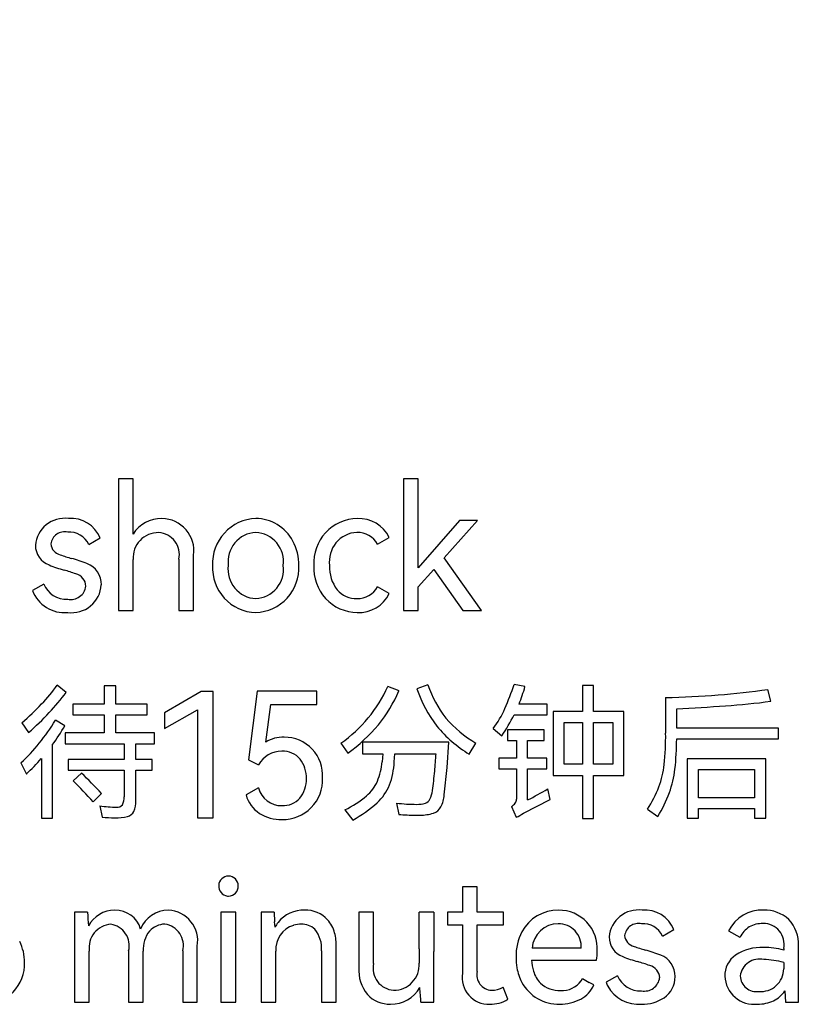
# Model space of a CAD drawing. Units: millimetres. Extents: x 54 to 474, y 40 to 337.
# Drawn here: x 100 to 104, y 153 to 158 of the extents above; entities that cross this region are included whole.
import ezdxf

# ---------------------------------------------------------------- set-up
doc = ezdxf.new("R2010")
doc.units = ezdxf.units.MM
doc.header["$MEASUREMENT"] = 0
doc.layers.add('Layer0000', color=7, linetype='Continuous', lineweight=25)

msp = doc.modelspace()

# ---------------------------------------------------------------- linework, layer by layer
at = {"layer": 'Layer0000', "color": 0, "linetype": 'Continuous', "lineweight": 25}
for p, q in [((101.0508, 156.1117), (100.9759, 156.1117)), ((100.9759, 156.1117), (100.9759, 155.4406)), ((101.0508, 155.8295), (101.0508, 156.1117)), ((102.5012, 156.1117), (102.4262, 156.1117)), ((102.4262, 156.1117), (102.4262, 155.4406)), ((102.5012, 155.6584), (102.5012, 156.1117)), ((102.711, 155.8982), (102.5012, 155.6584)), ((102.6325, 155.7086), (102.8028, 155.8982)), ((102.8028, 155.8982), (102.711, 155.8982)), ((100.8255, 155.7774), (100.8828, 155.8101)), ((102.2943, 155.7783), (102.3534, 155.8127)), ((101.0508, 155.4406), (101.0508, 155.7007)), ((101.2837, 155.7016), (101.2837, 155.4406)), ((101.3586, 155.4406), (101.3586, 155.7228)), ((102.8222, 155.4406), (102.6325, 155.7086)), ((102.5012, 155.5622), (102.5805, 155.6504)), ((102.5805, 155.6504), (102.7278, 155.4406)), ((100.5963, 155.5755), (100.5389, 155.5428)), ((102.3534, 155.527), (102.2943, 155.5614)), ((102.5012, 155.4406), (102.5012, 155.5622)), ((100.9759, 155.4406), (101.0508, 155.4406)), ((101.2837, 155.4406), (101.3586, 155.4406)), ((102.4262, 155.4406), (102.5012, 155.4406)), ((102.7278, 155.4406), (102.8222, 155.4406)), ((100.7098, 155.0244), (100.6646, 155.0615)), ((100.9624, 155.057), (100.9032, 155.057)), ((100.9032, 155.057), (100.9032, 154.9651)), ((100.9624, 154.9651), (100.9624, 155.057)), ((102.4032, 155.0318), (102.3468, 155.0548)), ((102.5506, 155.0629), (102.4943, 155.0422)), ((103.0439, 155.054), (102.9891, 155.0652)), ((103.3365, 155.06), (103.3365, 154.9266)), ((103.3928, 155.06), (103.3365, 155.06)), ((103.3928, 154.9266), (103.3928, 155.06)), ((104.2943, 154.9792), (104.2795, 155.0392)), ((101.3975, 155.0296), (101.2107, 154.9209)), ((101.4572, 155.0296), (101.3975, 155.0296)), ((101.4572, 154.3866), (101.4572, 155.0296)), ((101.6821, 155.0305), (101.6383, 154.6814)), ((101.9856, 155.0305), (101.6821, 155.0305)), ((101.9856, 154.9621), (101.9856, 155.0305)), ((103.7595, 154.9977), (103.7595, 154.8163)), ((100.9032, 154.9651), (100.7439, 154.9651)), ((100.7439, 154.9651), (100.7439, 154.9103)), ((101.1224, 154.9651), (100.9624, 154.9651)), ((101.1224, 154.9103), (101.1224, 154.9651)), ((101.7251, 154.7718), (101.7505, 154.9621)), ((101.7505, 154.9621), (101.9856, 154.9621)), ((103.1565, 154.9651), (103.0135, 154.9651)), ((103.1565, 154.9103), (103.1565, 154.9651)), ((103.8158, 154.8422), (103.8158, 154.9407)), ((100.7439, 154.9103), (100.9032, 154.9103)), ((100.9032, 154.9103), (100.9032, 154.8192)), ((100.9624, 154.8192), (100.9624, 154.9103)), ((100.9624, 154.9103), (101.1224, 154.9103)), ((101.2107, 154.8402), (101.3782, 154.9358)), ((101.2107, 154.9209), (101.2107, 154.8402)), ((101.3782, 154.9358), (101.3782, 154.3866)), ((102.9883, 154.9103), (103.1565, 154.9103)), ((103.3365, 154.9266), (103.1869, 154.9266)), ((103.1869, 154.9266), (103.1869, 154.6022)), ((103.5469, 154.9266), (103.3928, 154.9266)), ((103.5469, 154.6022), (103.5469, 154.9266)), ((100.4854, 154.8703), (100.5194, 154.8207)), ((100.7031, 154.8548), (100.6557, 154.8837)), ((102.8824, 154.8399), (102.9261, 154.8037)), ((103.2439, 154.6585), (103.2439, 154.8718)), ((103.2439, 154.8718), (103.3365, 154.8718)), ((103.3365, 154.8718), (103.3365, 154.6585)), ((103.3921, 154.8718), (103.4913, 154.8718)), ((103.3921, 154.6585), (103.3921, 154.8718)), ((103.4913, 154.8718), (103.4913, 154.6585)), ((104.3336, 154.8422), (103.8158, 154.8422)), ((104.3336, 154.7874), (104.3336, 154.8422)), ((100.9032, 154.8192), (100.7046, 154.8192)), ((100.7046, 154.8192), (100.7046, 154.7629)), ((101.1602, 154.8192), (100.9624, 154.8192)), ((101.1602, 154.7629), (101.1602, 154.8192)), ((103.141, 154.834), (102.955, 154.834)), ((102.955, 154.834), (102.955, 154.78)), ((103.141, 154.78), (103.141, 154.834)), ((103.8158, 154.7874), (104.3336, 154.7874)), ((100.6402, 154.3851), (100.6402, 154.7585)), ((100.7046, 154.7629), (101.0046, 154.7629)), ((101.0046, 154.7629), (101.0046, 154.6829)), ((101.0646, 154.6829), (101.0646, 154.7629)), ((101.0646, 154.7629), (101.1602, 154.7629)), ((102.1076, 154.7659), (102.1424, 154.7148)), ((102.6572, 154.7718), (102.2172, 154.7718)), ((102.2172, 154.7718), (102.2172, 154.7126)), ((102.6487, 154.6425), (102.6572, 154.7718)), ((102.7602, 154.7103), (102.7943, 154.7659)), ((102.955, 154.78), (103.0009, 154.78)), ((103.0009, 154.78), (103.0009, 154.6896)), ((103.0572, 154.6896), (103.0572, 154.78)), ((103.0572, 154.78), (103.141, 154.78)), ((100.5839, 154.6881), (100.5839, 154.3851)), ((102.2172, 154.7126), (102.3209, 154.7126)), ((102.3209, 154.7126), (102.3172, 154.6718)), ((102.3787, 154.6711), (102.3817, 154.7126)), ((102.3817, 154.7126), (102.5913, 154.7126)), ((103.0009, 154.6896), (102.9106, 154.6896)), ((102.9106, 154.6896), (102.9106, 154.6348)), ((103.1543, 154.6896), (103.0572, 154.6896)), ((103.1543, 154.6348), (103.1543, 154.6896)), ((104.2691, 154.6859), (103.8684, 154.6859)), ((103.8684, 154.6859), (103.8684, 154.3851)), ((104.2691, 154.3851), (104.2691, 154.6859)), ((100.4802, 154.6666), (100.5076, 154.6088)), ((101.0046, 154.6829), (100.7202, 154.6829)), ((100.7202, 154.6829), (100.7202, 154.6281)), ((101.1476, 154.6829), (101.0646, 154.6829)), ((101.1476, 154.6281), (101.1476, 154.6829)), ((101.6383, 154.6814), (101.6883, 154.6559)), ((102.6335, 154.5029), (102.6487, 154.6425)), ((103.3365, 154.6585), (103.2439, 154.6585)), ((103.4913, 154.6585), (103.3921, 154.6585)), ((100.7202, 154.6281), (101.0046, 154.6281)), ((100.7883, 154.614), (100.7461, 154.5748)), ((101.0046, 154.6281), (101.0046, 154.4933)), ((101.0646, 154.4733), (101.0646, 154.6281)), ((101.0646, 154.6281), (101.1476, 154.6281)), ((102.9106, 154.6348), (103.0009, 154.6348)), ((103.0009, 154.6348), (103.0009, 154.4815)), ((103.0572, 154.477), (103.0572, 154.6348)), ((103.0572, 154.6348), (103.1543, 154.6348)), ((103.1869, 154.6022), (103.3365, 154.6022)), ((103.3365, 154.6022), (103.3365, 154.3822)), ((103.3928, 154.3822), (103.3928, 154.6022)), ((103.3928, 154.6022), (103.5469, 154.6022)), ((103.9262, 154.4881), (103.9262, 154.6318)), ((103.9262, 154.6318), (104.2113, 154.6318)), ((104.2113, 154.6318), (104.2113, 154.4881)), ((101.6883, 154.5384), (101.6251, 154.5024)), ((100.8476, 154.4674), (100.8898, 154.5103)), ((103.1728, 154.4792), (103.1595, 154.5333)), ((104.2113, 154.4881), (103.9262, 154.4881)), ((100.8817, 154.4466), (100.8928, 154.3896)), ((102.3906, 154.4614), (102.4017, 154.4037)), ((102.975, 154.4444), (102.9995, 154.3888)), ((103.0365, 154.4103), (103.1728, 154.4792)), ((100.5839, 154.3851), (100.6402, 154.3851)), ((101.3782, 154.3866), (101.4572, 154.3866)), ((102.1276, 154.4266), (102.1683, 154.3748)), ((102.4869, 154.4), (102.5113, 154.4)), ((103.6669, 154.4303), (103.7195, 154.3933)), ((103.8684, 154.3851), (103.9262, 154.3851)), ((103.9262, 154.3851), (103.9262, 154.434)), ((103.9262, 154.434), (104.2113, 154.434)), ((104.2113, 154.434), (104.2113, 154.3851)), ((104.2113, 154.3851), (104.2691, 154.3851)), ((103.3365, 154.3822), (103.3928, 154.3822)), ((102.8013, 154.0346), (102.7263, 154.0346)), ((102.7263, 154.0346), (102.7263, 153.9067)), ((102.8013, 153.9067), (102.8013, 154.0346)), ((101.5302, 153.9883), (101.5362, 153.988)), ((100.8189, 153.9058), (100.7527, 153.9058)), ((100.7527, 153.9058), (100.7527, 153.4482)), ((101.4974, 153.9058), (101.4974, 153.4482)), ((101.5724, 153.9058), (101.4974, 153.9058)), ((101.5724, 153.8924), (101.5724, 153.9058)), ((101.5724, 153.4482), (101.5724, 153.8924)), ((101.7677, 153.9058), (101.7016, 153.9058)), ((101.7016, 153.9058), (101.7016, 153.8693)), ((101.7677, 153.9058), (101.7705, 153.8568)), ((102.2735, 153.9067), (102.1985, 153.9067)), ((102.1985, 153.9067), (102.1985, 153.7781)), ((102.2735, 153.7641), (102.2735, 153.9067)), ((102.5054, 153.7201), (102.5054, 153.9067)), ((102.5804, 153.9067), (102.5054, 153.9067)), ((102.5804, 153.9067), (102.5804, 153.7057)), ((102.7263, 153.9067), (102.6505, 153.9067)), ((102.6505, 153.9067), (102.6505, 153.8414)), ((102.9345, 153.9067), (102.8013, 153.9067)), ((102.9345, 153.8414), (102.9345, 153.9067)), ((101.7016, 153.8693), (101.7016, 153.4482)), ((101.773, 153.83), (101.7705, 153.8568)), ((102.6505, 153.8414), (102.7263, 153.8414)), ((102.7263, 153.8414), (102.7263, 153.6774)), ((102.8013, 153.6628), (102.8013, 153.8414)), ((102.8013, 153.8414), (102.9345, 153.8414)), ((103.744, 153.785), (103.8013, 153.8177)), ((104.0796, 153.8115), (104.1369, 153.7789)), ((101.3771, 153.4482), (101.3771, 153.7339)), ((102.1985, 153.7781), (102.1985, 153.6245)), ((102.2735, 153.6448), (102.2735, 153.7641)), ((104.4349, 153.4482), (104.4349, 153.7348)), ((100.8277, 153.4482), (100.8277, 153.7083)), ((101.0278, 153.7092), (101.0278, 153.4482)), ((101.1019, 153.4482), (101.1019, 153.7083)), ((101.303, 153.7092), (101.303, 153.4482)), ((101.7765, 153.4482), (101.7765, 153.7083)), ((102.0093, 153.7092), (102.0093, 153.4482)), ((102.0843, 153.4482), (102.0843, 153.7304)), ((102.5054, 153.7201), (102.5054, 153.6466)), ((102.5804, 153.4482), (102.5804, 153.7057)), ((103.33, 153.7233), (103.0804, 153.7233)), ((104.36, 153.7215), (104.36, 153.7136)), ((102.7263, 153.6774), (102.7263, 153.5963)), ((102.8013, 153.6051), (102.8013, 153.6628)), ((103.0778, 153.6624), (103.4076, 153.6624)), ((104.36, 153.651), (104.36, 153.6175)), ((103.3291, 153.5576), (103.3361, 153.569)), ((103.3361, 153.569), (103.371, 153.5491)), ((103.3935, 153.5363), (103.371, 153.5491)), ((103.5148, 153.5831), (103.4574, 153.5504)), ((102.9573, 153.4632), (102.9327, 153.5249)), ((104.3653, 153.5063), (104.3688, 153.4482)), ((100.7527, 153.4482), (100.8277, 153.4482)), ((101.0278, 153.4482), (101.1019, 153.4482)), ((101.303, 153.4482), (101.3771, 153.4482)), ((101.4974, 153.4482), (101.5724, 153.4482)), ((101.7016, 153.4482), (101.7765, 153.4482)), ((102.0093, 153.4482), (102.0843, 153.4482)), ((102.5142, 153.4482), (102.5804, 153.4482)), ((104.3688, 153.4482), (104.4349, 153.4482))]:
    msp.add_line(p, q, dxfattribs=at)
for centre, radius, start, end in [((100.7023, 155.7612), 0.1488, 82.5889, 175.383), ((100.7355, 155.7505), 0.1589, 22.0063, 95.0551), ((101.1924, 155.7431), 0.1658, 88.3231, 148.6031), ((101.1954, 155.7442), 0.1646, 352.4972, 89.3816), ((101.6827, 155.6812), 0.2277, 91.9728, 182.8588), ((101.6746, 155.6967), 0.2121, 59.1848, 89.9394), ((102.1936, 155.6852), 0.2236, 90.6364, 183.9549), ((102.1986, 155.7364), 0.1726, 26.2399, 92.4717), ((100.7027, 155.7706), 0.071, 77.6721, 172.3576), ((100.7247, 155.7278), 0.1123, 26.2113, 93.5147), ((101.6832, 155.6887), 0.1498, 93.2148, 187.2544), ((101.6665, 155.6896), 0.149, 352.3949, 86.8072), ((101.6672, 155.6885), 0.2229, 28.3063, 58.6391), ((102.1964, 155.6906), 0.1479, 92.7285, 188.0678), ((102.1908, 155.719), 0.1193, 29.8082, 90.6864), ((101.1788, 155.7092), 0.1282, 89.2432, 183.7818), ((101.1742, 155.7256), 0.112, 347.6454, 86.8021), ((101.6351, 155.6733), 0.2585, 359.2253, 27.8756), ((100.6587, 155.7713), 0.1048, 178.9556, 250.4536), ((100.6939, 155.7846), 0.0617, 184.2658, 257.0363), ((100.9426, 156.4379), 0.7601, 249.7963, 254.3359), ((100.5786, 155.0975), 0.6289, 67.8447, 75.3768), ((100.8737, 156.2868), 0.6632, 247.8433, 254.7612), ((100.4379, 154.7509), 0.9334, 69.8291, 73.7304), ((100.7758, 155.5739), 0.1133, 358.5611, 69.3397), ((101.6815, 155.6574), 0.2266, 176.8489, 268.3172), ((101.6831, 155.6509), 0.1498, 172.7362, 266.8049), ((101.6674, 155.6572), 0.2264, 271.87, 3.1997), ((101.6666, 155.6501), 0.1489, 273.1729, 7.6144), ((102.1936, 155.6544), 0.2235, 176.0359, 269.376), ((102.2351, 155.6602), 0.1854, 177.0458, 217.905), ((100.7433, 155.5617), 0.0674, 2.7002, 75.8103), ((100.7015, 155.6037), 0.1736, 200.5147, 275.4266), ((100.7098, 155.6206), 0.1222, 201.6967, 273.8394), ((100.7379, 155.581), 0.1514, 262.427, 356.249), ((100.7337, 155.5746), 0.0775, 258.2996, 352.7952), ((102.1861, 155.6289), 0.1275, 220.318, 271.4968), ((102.1909, 155.6207), 0.1193, 269.2963, 330.1817), ((102.1984, 155.6036), 0.1729, 267.5893, 333.6991), ((100.0768, 155.4684), 0.7149, 315.3452, 325.3076), ((101.6999, 155.347), 0.7099, 305.0518, 335.6917), ((103.1226, 155.2565), 0.6639, 198.8318, 217.4764), ((103.0762, 155.2366), 0.5536, 198.2811, 218.226), ((101.5085, 155.5609), 1.5613, 336.6565, 341.4896), ((102.2826, 155.2644), 0.7899, 337.7318, 344.5497), ((103.7487, 158.7589), 3.7573, 274.2406, 278.1215), ((99.8725, 155.6385), 1.0384, 316.3217, 323.7396), ((101.7, 155.3427), 0.7688, 321.0988, 336.1456), ((103.6327, 159.9346), 4.9385, 271.4707, 274.5736), ((99.6876, 155.8052), 1.229, 310.4758, 316.927), ((102.4454, 155.1633), 0.5436, 323.4971, 335.9951), ((103.1978, 166.8254), 11.9008, 272.97661, 274.17733), ((103.8362, 158.3995), 3.4508, 273.7957, 277.6283), ((99.7254, 155.7453), 1.2188, 310.6533, 317.4665), ((103.1055, 155.2927), 0.6119, 220.6567, 239.4258), ((102.1937, 155.3023), 0.886, 325.7502, 333.7436), ((99.8863, 155.3375), 0.8932, 320.2173, 329.4685), ((99.9039, 155.3086), 0.9191, 323.2326, 330.4094), ((101.6426, 155.4079), 0.8545, 305.7916, 320.1157), ((103.1128, 155.2843), 0.6736, 219.8579, 238.4324), ((101.8144, 154.622), 0.1744, 88.5088, 120.7959), ((101.8207, 154.602), 0.1943, 356.2321, 90.5245), ((102.445, 154.7975), 1.3146, 353.8632, 0.8157), ((102.2004, 154.8038), 1.6154, 353.966, 359.4153), ((99.946, 155.2577), 0.7967, 312.103, 321.8771), ((99.8272, 155.3404), 0.999, 312.923, 319.237), ((101.8063, 154.5903), 0.135, 89.4421, 150.8994), ((101.8137, 154.6132), 0.1122, 39.6818, 93.159), ((99.8168, 154.875), 2.7793, 354.8029, 356.6484), ((101.7768, 154.5903), 0.1555, 358.2754, 37.4887), ((101.9722, 154.7024), 0.3463, 337.9154, 354.9323), ((102.0023, 154.6866), 0.3767, 339.2716, 357.6352), ((103.2365, 154.7207), 0.5195, 340.1213, 352.9592), ((98.2269, 152.0062), 3.6554, 43.2392, 45.5139), ((101.8113, 154.5804), 0.2034, 268.9352, 2.5039), ((101.7846, 154.5802), 0.1477, 320.6657, 2.0687), ((101.2747, 154.7303), 1.3143, 350.9894, 355.3321), ((103.2597, 154.7013), 0.5513, 340.182, 352.9885), ((98.217, 152.0837), 3.5499, 42.1806, 44.566), ((101.8059, 154.5698), 0.1217, 194.9339, 270.7647), ((102.1031, 154.6562), 0.2078, 310.461, 336.1466), ((102.1134, 154.6528), 0.261, 313.3143, 337.58), ((103.1625, 154.76), 0.6026, 326.8306, 338.9985), ((100.9191, 154.4889), 0.0857, 334.6526, 2.963), ((101.7857, 154.5487), 0.1672, 196.0798, 236.7057), ((101.8125, 154.5635), 0.1155, 267.5383, 318.3041), ((101.8811, 154.9281), 0.5588, 296.1781, 309.6924), ((102.4442, 154.5378), 0.1293, 334.1606, 354.0536), ((102.4692, 154.5176), 0.1651, 332.645, 354.8828), ((102.1905, 156.1719), 1.9037, 297.0852, 300.5981), ((103.1873, 154.727), 0.6282, 327.9141, 340.2215), ((100.9673, 155.0622), 0.6215, 262.0767, 269.956), ((100.9699, 154.4767), 0.0362, 265.1425, 317.2589), ((100.935, 154.4678), 0.1298, 337.6496, 2.4222), ((101.8659, 154.9319), 0.6339, 298.4948, 312.2853), ((102.4935, 155.2533), 0.7985, 262.5915, 269.9995), ((102.4946, 154.6106), 0.1559, 269.6063, 285.8725), ((102.5238, 154.4993), 0.0409, 289.2249, 334.1002), ((102.5563, 154.4745), 0.0678, 288.9503, 331.2025), ((102.9254, 154.5227), 0.0927, 302.3497, 318.3247), ((102.9653, 154.4813), 0.0357, 325.4171, 0.2503), ((100.9685, 155.3372), 0.9506, 265.4277, 269.3619), ((100.9613, 154.6725), 0.2859, 269.3214, 282.4105), ((101.0111, 154.4415), 0.0496, 283.6554, 332.3181), ((101.8055, 154.587), 0.21, 237.9318, 270.5731), ((102.4796, 155.2154), 0.8155, 264.5165, 270.5102), ((102.5132, 154.6097), 0.2098, 269.4819, 288.0948), ((102.8953, 154.6109), 0.2453, 295.1305, 305.1448), ((101.5372, 154.039), 0.0512, 91.9665, 262.1958), ((101.5346, 154.0391), 0.0511, 271.8262, 89.0975), ((101.9606, 153.943), 1.1423, 181.8632, 185.3646), ((100.9572, 153.7644), 0.152, 89.9745, 151.823), ((100.9607, 153.7831), 0.1333, 16.1822, 91.4388), ((101.2307, 153.7634), 0.153, 90.0081, 158.1875), ((101.2223, 153.7597), 0.157, 350.5311, 86.9211), ((101.9183, 153.7505), 0.166, 88.4053, 141.5908), ((101.9288, 153.7646), 0.1519, 42.8493, 92.2235), ((103.212, 153.7076), 0.2088, 89.0978, 151.8341), ((103.2162, 153.7211), 0.1954, 355.9996, 90.265), ((103.6208, 153.7689), 0.1488, 82.5854, 175.3998), ((103.654, 153.758), 0.159, 22.0199, 95.0415), ((104.2496, 153.7265), 0.1901, 87.2978, 153.4523), ((104.2644, 153.7374), 0.1791, 47.4006, 91.8459), ((100.9466, 153.7251), 0.1201, 94.205, 188.0444), ((100.921, 153.736), 0.1101, 345.8945, 81.2453), ((101.2113, 153.7427), 0.1022, 89.5561, 139.0597), ((101.1968, 153.7364), 0.1097, 345.6501, 81.9514), ((101.9209, 153.7513), 0.1675, 142.3776, 152.0006), ((101.9046, 153.7166), 0.1283, 107.0569, 183.7047), ((101.9056, 153.711), 0.134, 89.7516, 106.7524), ((101.9097, 153.7491), 0.0959, 47.2481, 92.108), ((101.9175, 153.7603), 0.1632, 14.4464, 41.262), ((103.2139, 153.7138), 0.1338, 90.5112, 175.9327), ((103.2138, 153.7312), 0.1164, 356.1009, 90.5646), ((103.6212, 153.7782), 0.0709, 77.6578, 172.3461), ((103.6433, 153.7354), 0.1123, 26.2128, 93.536), ((104.2514, 153.7131), 0.1354, 88.4556, 119.6063), ((104.2569, 153.7432), 0.1053, 348.1306, 91.0175), ((104.2532, 153.7444), 0.182, 356.9782, 43.3335), ((101.2505, 153.717), 0.1488, 141.4566, 183.3528), ((101.8556, 153.7217), 0.1542, 355.3438, 39.377), ((101.8177, 153.7333), 0.2666, 359.373, 14.7083), ((103.2643, 153.6843), 0.266, 152.7213, 181.1591), ((103.6124, 153.7922), 0.0617, 184.2484, 257.0532), ((104.2614, 153.7127), 0.141, 123.0641, 152.0248), ((100.2643, 153.6531), 0.234, 359.3669, 26.4465), ((103.5771, 153.7788), 0.1046, 178.9118, 250.4677), ((103.1496, 153.7053), 0.2615, 350.5593, 0.4615), ((103.88, 154.5039), 0.8215, 249.9639, 254.1644), ((103.4914, 153.0881), 0.6468, 67.9474, 75.2715), ((103.6943, 153.5815), 0.1133, 358.5514, 69.3487), ((104.1864, 153.5832), 0.1263, 124.2887, 181.272), ((104.2485, 153.4821), 0.2449, 87.8586, 122.968), ((104.2549, 153.3031), 0.4237, 75.6383, 89.6249), ((100.295, 153.642), 0.2035, 268.9476, 2.3988), ((102.383, 153.6209), 0.1121, 167.6772, 266.3052), ((102.377, 153.6377), 0.1287, 269.4428, 3.9585), ((103.3197, 153.678), 0.3213, 179.845, 189.8596), ((103.3167, 153.6735), 0.2392, 182.6535, 196.323), ((103.797, 154.3083), 0.6779, 247.9106, 254.6805), ((103.3309, 152.6811), 1.0149, 69.984, 73.572), ((103.6618, 153.5694), 0.0673, 2.6844, 75.8255), ((104.2366, 153.5687), 0.0989, 77.1572, 172.5025), ((104.2527, 153.252), 0.4131, 74.9482, 89.1872), ((102.3975, 153.6124), 0.1993, 176.522, 219.0187), ((102.8584, 153.5725), 0.1342, 169.7771, 272.7316), ((102.8779, 153.5875), 0.0786, 167.0286, 266.889), ((103.2481, 153.6639), 0.2483, 189.4732, 207.5372), ((103.2199, 153.6434), 0.1378, 195.6053, 225.1685), ((104.2438, 153.6186), 0.1162, 265.1175, 359.4299), ((103.2143, 153.6508), 0.2124, 208.6091, 271.6202), ((103.2212, 153.6526), 0.1454, 227.3773, 271.5119), ((103.2316, 153.6263), 0.1192, 266.8249, 324.8299), ((103.2676, 153.5848), 0.1349, 296.4848, 338.9685), ((103.5876, 153.5869), 0.1352, 195.628, 204.8742), ((103.6283, 153.6282), 0.1222, 201.6968, 273.8394), ((103.6521, 153.5823), 0.0775, 258.3272, 352.7676), ((103.6795, 153.5767), 0.128, 304.3422, 0.8727), ((104.2095, 153.5869), 0.1494, 182.4891, 276.7619), ((104.2217, 153.5851), 0.0832, 182.4013, 278.4233), ((102.354, 153.5903), 0.1519, 222.8497, 272.2231), ((102.3654, 153.6024), 0.164, 268.0975, 331.1048), ((101.5646, 153.4187), 0.9501, 1.7775, 6.3105), ((102.8736, 153.6271), 0.1181, 270.0099, 300.0459), ((103.6227, 153.6191), 0.1812, 209.4685, 274.3402), ((104.25, 153.5785), 0.136, 295.4717, 327.9825), ((102.8709, 153.6015), 0.1632, 267.8589, 302.0116), ((103.2224, 153.6683), 0.2298, 269.4966, 297.2895), ((103.6428, 153.6364), 0.1981, 268.1716, 303.3783), ((104.2296, 153.6283), 0.1898, 269.2247, 294.5383)]:
    msp.add_arc(centre, radius, start, end, dxfattribs=at)
at = {"layer": 'Layer0000', "color": 0, "linetype": 'Continuous', "lineweight": 18}
msp.add_open_spline([(89.0756, 163.4564), (90.6019, 163.4121), (92.1268, 163.3167), (94.31, 163.1014), (96.464, 162.7607), (98.6187, 162.2318), (99.7577, 161.9237), (100.8826, 161.5684), (101.9865, 161.1972), (103.1432, 160.756), (104.8697, 160.0496), (106.1744, 159.4943), (108.3165, 158.5814), (109.802, 157.9632), (111.396, 157.3447), (113.2729, 156.6585), (115.178, 156.0543), (117.0054, 155.5209), (118.861, 155.0593), (121.5382, 154.5179), (123.2408, 154.2452), (124.9259, 154.0371), (126.5139, 153.8687), (128.1061, 153.7454), (129.3356, 153.6644), (130.5061, 153.6086), (131.929, 153.5724), (132.615, 153.5633), (133.3482, 153.5631), (133.9992, 153.5647), (134.6503, 153.5692), (134.8786, 153.5707), (135.5966, 153.5732), (136.3145, 153.5743), (136.6161, 153.5746), (138.3361, 153.5767), (140.0563, 153.5806), (140.7698, 153.5823), (144.1172, 153.5872), (147.4644, 153.5905), (149.5447, 153.5933), (151.4735, 153.5968), (153.4025, 153.602)], degree=5, knots=[0, 0, 0, 0, 0, 0, 32.394432, 32.394432, 46.521201, 46.521201, 46.521201, 57.413039, 57.413039, 72.033647, 72.033647, 87.108876, 87.108876, 106.815143, 106.815143, 106.815143, 129.509429, 129.509429, 147.069726, 147.069726, 165.70851, 165.70851, 165.70851, 180.957814, 180.957814, 190.937496, 190.937496, 195.91659, 195.91659, 195.91659, 204.750029, 204.750029, 204.750029, 211.147777, 211.147777, 211.147777, 241.240848, 241.240848, 241.240848, 282.159324, 282.159324, 282.159324, 282.159324, 282.159324, 282.159324], dxfattribs=at)

doc.saveas('drawing.dxf')
